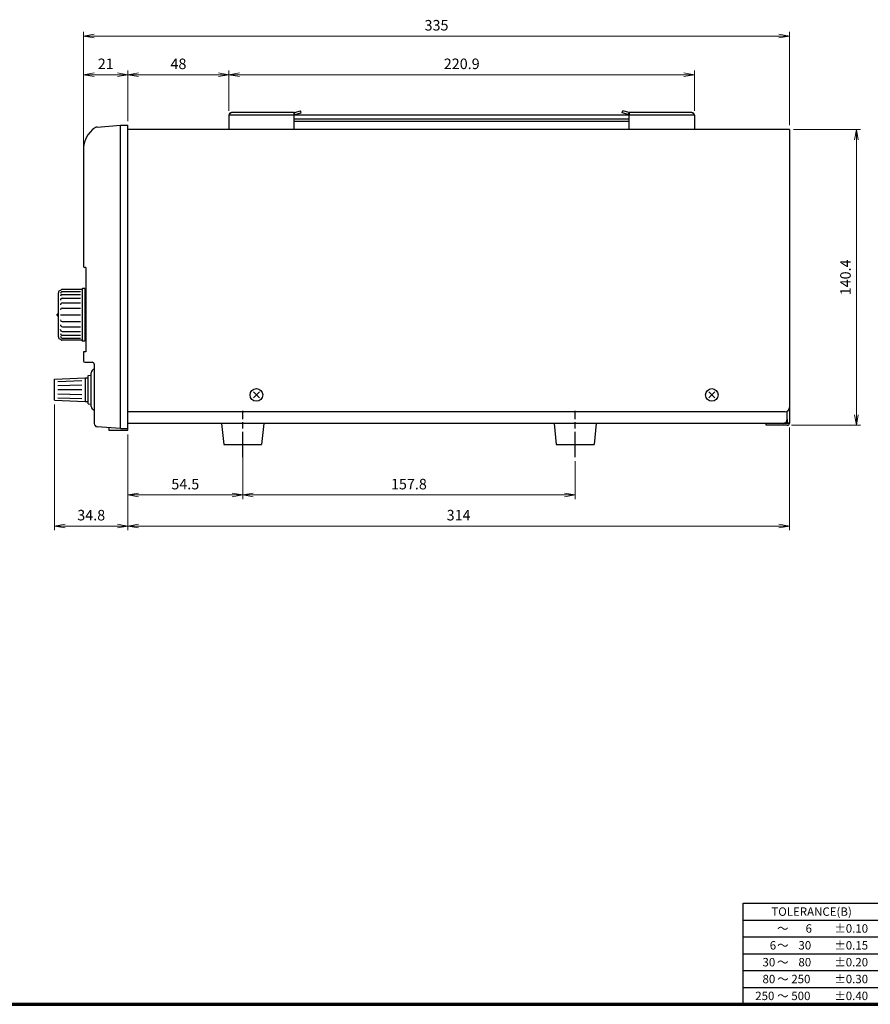
# Model space of a CAD drawing. Units: millimetres. Extents: x 0 to 828, y 10 to 570.
# Drawn here: x 332 to 534, y 10 to 244 of the extents above; entities that cross this region are included whole.
import ezdxf
from ezdxf.enums import TextEntityAlignment as Align

# ---------------------------------------------------------------- set-up
doc = ezdxf.new("R2010")
doc.units = ezdxf.units.MM
doc.linetypes.add('AM_ISO08W050', pattern=[18, 12, -1.5, 3, -1.5])
doc.linetypes.add('AM_ISO08W050x2', pattern=[9, 6, -0.75, 1.5, -0.75])
for name, color, linetype, lineweight in [('1寸法線', 140, 'Continuous', 15), ('AM_7', 4, 'AM_ISO08W050', 25), ('図枠', 3, 'Continuous', 30)]:
    doc.layers.add(name, color=color, linetype=linetype, lineweight=lineweight)
doc.styles.get("Standard").update_dxf_attribs({"font": 'romans.shx', "bigfont": 'bigfont.shx'})
doc.dimstyles.new('AM_JIS$0', dxfattribs={"dimtxt": 2.5, "dimasz": 2.5, "dimexe": 1, "dimexo": 1, "dimgap": 1, "dimtad": 3, "dimdsep": 46, "dimtxsty": 'STANDARD', "dimblk": 'OPEN', "dimcen": 0, "dimclrd": 256, "dimclre": 256, "dimclrt": 3, "dimadec": 0, "dimazin": 2, "dimtp": 0.2, "dimtm": 0.2, "dimtfac": 0.71, "dimtmove": 0, "dimatfit": 3, "dimldrblk": 'OPEN', "dimfxl": 1, "dimlwd": -1, "dimlwe": -1, "dimarcsym": 0})

# ---------------------------------------------------------------- blocks, each defined once
blk = doc.blocks.new('TOLERANCE(B)')
at = {"layer": '図枠', "color": 0, "lineweight": 25}
for p, q in [((-32.5, 0), (0, 0)), ((-32.5, -24), (-32.5, 0)), ((0, -24), (0, 0)), ((-32.5, -4), (0, -4)), ((-32.5, -8), (0, -8)), ((-32.5, -12), (0, -12)), ((-32.5, -16), (0, -16)), ((-32.5, -20), (0, -20)), ((-32.5, -24), (0, -24))]:
    blk.add_line(p, q, dxfattribs=at)
for s, p in [('TOLERANCE(B)', (-16.25, -3)), ('～', (-23.07, -7)), ('6', (-16.91, -7)), ('±0.10', (-6.85, -7)), ('6', (-25.42, -11)), ('30', (-17.86, -11)), ('±0.15', (-6.85, -11)), ('～', (-23.07, -11)), ('30', (-26.39, -15)), ('～', (-23.07, -15)), ('80', (-17.86, -15)), ('±0.20', (-6.85, -15)), ('80', (-26.39, -19)), ('～', (-23.07, -19)), ('250', (-18.79, -19)), ('±0.30', (-6.85, -19)), ('250', (-27.35, -23)), ('500', (-18.79, -23)), ('±0.40', (-6.85, -23)), ('～', (-23.07, -23))]:
    blk.add_text(s, height=2, dxfattribs=at).set_placement(p, align=Align.CENTER)
blk = doc.blocks.new('_Open')
at = {"color": 0, "linetype": 'ByBlock', "lineweight": -2}
for p, q in [((-1, 0.167), (0, 0)), ((-1, -0.167), (0, 0)), ((0, 0), (-1, 0))]:
    blk.add_line(p, q, dxfattribs=at)
blk = doc.blocks.new('*D69')
at = {"layer": '1寸法線', "transparency": 16777216}
for p, q in [((357.47, 145.25), (357.47, 129.89)), ((384.72, 141.89), (384.72, 129.89)), ((359.97, 130.89), (382.22, 130.89))]:
    blk.add_line(p, q, dxfattribs=at)
at = {"layer": 'Defpoints', "color": 0, "transparency": 16777216}
for p in [(357.47, 146.25), (384.72, 142.89), (384.72, 130.89)]:
    blk.add_point(p, dxfattribs=at)
at = {"layer": '1寸法線', "transparency": 16777216, "xscale": 2.5, "yscale": 2.5, "zscale": 2.5, "rotation": 180}
blk.add_blockref('_Open', (357.47, 130.89), dxfattribs=at)
at = {"layer": '1寸法線', "transparency": 16777216, "xscale": 2.5, "yscale": 2.5, "zscale": 2.5}
blk.add_blockref('_Open', (384.72, 130.89), dxfattribs=at)
at = {"layer": '1寸法線', "transparency": 16777216, "insert": (371.1, 133.14), "char_height": 2.5, "attachment_point": 5}
blk.add_mtext('54.5', dxfattribs=at)
blk = doc.blocks.new('*D70')
at = {"layer": '1寸法線', "transparency": 16777216}
for p, q in [((384.72, 138.89), (384.72, 129.89)), ((463.62, 138.89), (463.62, 129.89)), ((387.22, 130.89), (461.12, 130.89))]:
    blk.add_line(p, q, dxfattribs=at)
at = {"layer": 'Defpoints', "color": 0, "transparency": 16777216}
for p in [(384.72, 139.89), (463.62, 139.89), (463.62, 130.89)]:
    blk.add_point(p, dxfattribs=at)
at = {"layer": '1寸法線', "transparency": 16777216, "xscale": 2.5, "yscale": 2.5, "zscale": 2.5, "rotation": 180}
blk.add_blockref('_Open', (384.72, 130.89), dxfattribs=at)
at = {"layer": '1寸法線', "transparency": 16777216, "xscale": 2.5, "yscale": 2.5, "zscale": 2.5}
blk.add_blockref('_Open', (463.62, 130.89), dxfattribs=at)
at = {"layer": '1寸法線', "transparency": 16777216, "insert": (424.17, 133.14), "char_height": 2.5, "attachment_point": 5}
blk.add_mtext('157.8', dxfattribs=at)
blk = doc.blocks.new('*D71')
at = {"layer": '1寸法線', "transparency": 16777216}
for p, q in [((357.47, 145.25), (357.47, 122.52)), ((514.47, 146.92), (514.47, 122.52)), ((359.97, 123.52), (511.97, 123.52))]:
    blk.add_line(p, q, dxfattribs=at)
at = {"layer": 'Defpoints', "color": 0, "transparency": 16777216}
for p in [(514.47, 147.92), (357.47, 146.25), (514.47, 123.52)]:
    blk.add_point(p, dxfattribs=at)
at = {"layer": '1寸法線', "transparency": 16777216, "xscale": 2.5, "yscale": 2.5, "zscale": 2.5, "rotation": 180}
blk.add_blockref('_Open', (357.47, 123.52), dxfattribs=at)
at = {"layer": '1寸法線', "transparency": 16777216, "xscale": 2.5, "yscale": 2.5, "zscale": 2.5}
blk.add_blockref('_Open', (514.47, 123.52), dxfattribs=at)
at = {"layer": '1寸法線', "transparency": 16777216, "insert": (435.97, 125.77), "char_height": 2.5, "attachment_point": 5}
blk.add_mtext('314', dxfattribs=at)
blk = doc.blocks.new('*D73')
at = {"layer": '1寸法線', "transparency": 16777216}
for p, q in [((340.07, 152.39), (340.07, 122.52)), ((357.47, 129.89), (357.47, 122.52)), ((354.97, 123.52), (342.57, 123.52))]:
    blk.add_line(p, q, dxfattribs=at)
at = {"layer": 'Defpoints', "color": 0, "transparency": 16777216}
for p in [(340.07, 153.39), (357.47, 130.89), (340.07, 123.52)]:
    blk.add_point(p, dxfattribs=at)
at = {"layer": '1寸法線', "transparency": 16777216, "xscale": 2.5, "yscale": 2.5, "zscale": 2.5, "rotation": 180}
blk.add_blockref('_Open', (340.07, 123.52), dxfattribs=at)
at = {"layer": '1寸法線', "transparency": 16777216, "xscale": 2.5, "yscale": 2.5, "zscale": 2.5}
blk.add_blockref('_Open', (357.47, 123.52), dxfattribs=at)
at = {"layer": '1寸法線', "transparency": 16777216, "insert": (348.77, 125.77), "char_height": 2.5, "attachment_point": 5}
blk.add_mtext('34.8', dxfattribs=at)
blk = doc.blocks.new('*D74')
at = {"layer": '1寸法線', "transparency": 16777216}
for p, q in [((346.97, 213.39), (346.97, 231.64)), ((357.47, 219.64), (357.47, 231.64)), ((354.97, 230.64), (349.47, 230.64))]:
    blk.add_line(p, q, dxfattribs=at)
at = {"layer": 'Defpoints', "color": 0, "transparency": 16777216}
for p in [(346.97, 230.64), (357.47, 218.64), (346.97, 212.39)]:
    blk.add_point(p, dxfattribs=at)
at = {"layer": '1寸法線', "transparency": 16777216, "xscale": 2.5, "yscale": 2.5, "zscale": 2.5, "rotation": 180}
blk.add_blockref('_Open', (346.97, 230.64), dxfattribs=at)
at = {"layer": '1寸法線', "transparency": 16777216, "xscale": 2.5, "yscale": 2.5, "zscale": 2.5}
blk.add_blockref('_Open', (357.47, 230.64), dxfattribs=at)
at = {"layer": '1寸法線', "transparency": 16777216, "insert": (352.22, 232.89), "char_height": 2.5, "attachment_point": 5}
blk.add_mtext('21', dxfattribs=at)
blk = doc.blocks.new('*D75')
at = {"layer": '1寸法線', "transparency": 16777216}
for p, q in [((357.47, 219.64), (357.47, 231.64)), ((381.47, 223.04), (381.47, 231.64)), ((359.97, 230.64), (378.97, 230.64))]:
    blk.add_line(p, q, dxfattribs=at)
at = {"layer": 'Defpoints', "color": 0, "transparency": 16777216}
for p in [(381.47, 230.64), (381.47, 222.04), (357.47, 218.64)]:
    blk.add_point(p, dxfattribs=at)
at = {"layer": '1寸法線', "transparency": 16777216, "xscale": 2.5, "yscale": 2.5, "zscale": 2.5, "rotation": 180}
blk.add_blockref('_Open', (357.47, 230.64), dxfattribs=at)
at = {"layer": '1寸法線', "transparency": 16777216, "xscale": 2.5, "yscale": 2.5, "zscale": 2.5}
blk.add_blockref('_Open', (381.47, 230.64), dxfattribs=at)
at = {"layer": '1寸法線', "transparency": 16777216, "insert": (369.47, 232.89), "char_height": 2.5, "attachment_point": 5}
blk.add_mtext('48', dxfattribs=at)
blk = doc.blocks.new('*D76')
at = {"layer": '1寸法線', "transparency": 16777216}
for p, q in [((381.47, 222.04), (381.47, 231.64)), ((491.94, 222.04), (491.94, 231.64)), ((383.97, 230.64), (489.44, 230.64))]:
    blk.add_line(p, q, dxfattribs=at)
at = {"layer": 'Defpoints', "color": 0, "transparency": 16777216}
for p in [(491.94, 230.64), (381.47, 221.04), (491.94, 221.04)]:
    blk.add_point(p, dxfattribs=at)
at = {"layer": '1寸法線', "transparency": 16777216, "xscale": 2.5, "yscale": 2.5, "zscale": 2.5, "rotation": 180}
blk.add_blockref('_Open', (381.47, 230.64), dxfattribs=at)
at = {"layer": '1寸法線', "transparency": 16777216, "xscale": 2.5, "yscale": 2.5, "zscale": 2.5}
blk.add_blockref('_Open', (491.94, 230.64), dxfattribs=at)
at = {"layer": '1寸法線', "transparency": 16777216, "insert": (436.71, 232.89), "char_height": 2.5, "attachment_point": 5}
blk.add_mtext('220.9', dxfattribs=at)
blk = doc.blocks.new('*D82')
at = {"layer": '1寸法線', "transparency": 16777216}
for p, q in [((515.47, 217.64), (531.37, 217.64)), ((530.37, 215.14), (530.37, 149.92)), ((514.97, 147.42), (531.37, 147.42))]:
    blk.add_line(p, q, dxfattribs=at)
at = {"layer": 'Defpoints', "color": 0, "transparency": 16777216}
for p in [(514.47, 217.64), (513.97, 147.42), (530.37, 147.42)]:
    blk.add_point(p, dxfattribs=at)
at = {"layer": '1寸法線', "transparency": 16777216, "xscale": 2.5, "yscale": 2.5, "zscale": 2.5}
for p, rotation in [((530.37, 217.64), 90), ((530.37, 147.42), 270)]:
    blk.add_blockref('_Open', p, dxfattribs=dict(at, rotation=rotation))
at = {"layer": '1寸法線', "transparency": 16777216, "insert": (528.12, 182.53), "char_height": 2.5, "attachment_point": 5, "rotation": 90}
blk.add_mtext('140.4', dxfattribs=at)
blk = doc.blocks.new('*D83')
at = {"layer": '1寸法線', "transparency": 16777216}
for p, q in [((346.97, 214.59), (346.97, 240.8)), ((514.47, 218.64), (514.47, 240.8)), ((511.97, 239.8), (349.47, 239.8))]:
    blk.add_line(p, q, dxfattribs=at)
at = {"layer": 'Defpoints', "color": 0, "transparency": 16777216}
for p in [(346.97, 239.8), (514.47, 217.64), (346.97, 213.59)]:
    blk.add_point(p, dxfattribs=at)
at = {"layer": '1寸法線', "transparency": 16777216, "xscale": 2.5, "yscale": 2.5, "zscale": 2.5, "rotation": 180}
blk.add_blockref('_Open', (346.97, 239.8), dxfattribs=at)
at = {"layer": '1寸法線', "transparency": 16777216, "xscale": 2.5, "yscale": 2.5, "zscale": 2.5}
blk.add_blockref('_Open', (514.47, 239.8), dxfattribs=at)
at = {"layer": '1寸法線', "transparency": 16777216, "insert": (430.72, 242.05), "char_height": 2.5, "attachment_point": 5}
blk.add_mtext('335', dxfattribs=at)

msp = doc.modelspace()

# ---------------------------------------------------------------- linework, layer by layer
at = {"linetype": 'Continuous'}
for p, q in [((396.987, 221.647), (398.474, 222.046)), ((398.603, 221.563), (398.474, 222.046)), ((474.807, 221.563), (474.936, 222.046)), ((476.424, 221.647), (474.936, 222.046)), ((381.474, 217.642), (381.474, 221.044)), ((396.961, 221.044), (381.474, 221.044)), ((396.961, 221.644), (382.074, 221.644)), ((396.961, 221.644), (396.961, 221.144)), ((396.961, 217.642), (396.961, 221.144)), ((396.961, 220.144), (476.449, 220.144)), ((396.974, 221.144), (396.963, 221.644)), ((396.974, 221.144), (476.436, 221.144)), ((397.116, 221.164), (396.987, 221.647)), ((397.116, 221.164), (398.603, 221.563)), ((476.294, 221.164), (474.807, 221.563)), ((476.294, 221.164), (476.424, 221.647)), ((476.436, 221.144), (476.447, 221.644)), ((491.336, 221.644), (476.449, 221.644)), ((476.449, 221.644), (476.449, 221.144)), ((476.449, 217.642), (476.449, 221.144)), ((491.936, 221.044), (476.449, 221.044)), ((491.936, 221.044), (491.936, 217.642)), ((350.144, 218.219), (355.724, 218.644)), ((355.724, 146.644), (355.724, 218.644)), ((357.474, 146.251), (357.474, 218.644)), ((396.961, 219.644), (476.449, 219.644)), ((346.974, 212.394), (346.974, 185.144)), ((347.474, 184.894), (347.224, 184.894)), ((347.474, 184.894), (347.474, 164.894)), ((347.474, 178.394), (347.224, 178.394)), ((347.474, 177.894), (347.224, 177.894)), ((347.474, 168.894), (347.224, 168.894)), ((347.474, 168.394), (347.224, 168.394)), ((347.474, 164.894), (346.974, 164.894)), ((346.974, 164.894), (346.974, 162.644)), ((347.224, 162.394), (348.974, 162.394)), ((349.474, 161.894), (349.474, 147.846)), ((355.724, 146.644), (350.163, 147.098))]:
    msp.add_line(p, q, dxfattribs=at)
for p, q in [((355.724, 218.644), (357.474, 218.644)), ((514.474, 217.642), (357.474, 217.642)), ((514.474, 217.642), (514.474, 147.919)), ((340.974, 168.394), (340.974, 178.894)), ((341.474, 179.394), (341.651, 179.571)), ((346.474, 179.644), (341.827, 179.644)), ((341.827, 178.485), (346.21, 178.485)), ((341.828, 179.148), (346.2, 179.148)), ((346.474, 179.644), (346.724, 179.894)), ((346.474, 179.644), (346.474, 179.644)), ((346.724, 167.394), (346.724, 179.894)), ((347.224, 179.894), (346.724, 179.894)), ((347.224, 179.894), (347.224, 167.394)), ((341.474, 177.18), (341.474, 177.16)), ((341.474, 176.027), (341.474, 175.995)), ((341.874, 177.58), (346.21, 177.58)), ((341.924, 176.477), (346.21, 176.477)), ((340.72, 173.516), (340.72, 173.772)), ((340.801, 173.87), (340.974, 173.904)), ((340.801, 173.418), (340.974, 173.383)), ((341.474, 173.644), (346.21, 173.644)), ((341.874, 175.232), (346.21, 175.232)), ((341.474, 171.261), (341.474, 171.292)), ((341.874, 172.056), (346.21, 172.056)), ((341.924, 170.811), (346.21, 170.811)), ((341.474, 170.108), (341.474, 170.128)), ((341.827, 168.802), (346.21, 168.802)), ((341.874, 169.708), (346.21, 169.708)), ((341.474, 167.894), (341.651, 167.717)), ((346.474, 167.644), (341.827, 167.644)), ((341.828, 168.14), (346.2, 168.14)), ((346.474, 167.644), (346.474, 167.644)), ((346.474, 167.644), (346.724, 167.394)), ((347.224, 167.394), (346.724, 167.394)), ((348.074, 159.244), (348.724, 159.327)), ((348.074, 152.544), (348.074, 159.244)), ((348.724, 151.894), (348.724, 159.894)), ((340.074, 158.394), (347.324, 158.694)), ((340.074, 153.394), (340.074, 158.394)), ((340.824, 157.809), (346.574, 158.039)), ((340.824, 156.894), (346.574, 157.027)), ((347.324, 158.694), (347.324, 153.094)), ((347.324, 158.694), (348.074, 158.694)), ((340.824, 155.894), (346.574, 155.894)), ((340.824, 154.894), (346.574, 154.761)), ((388.681, 153.93), (387.267, 155.344)), ((387.267, 153.93), (388.681, 155.344)), ((496.781, 153.93), (495.367, 155.344)), ((495.367, 153.93), (496.781, 155.344)), ((340.074, 153.394), (347.324, 153.094)), ((340.824, 153.979), (346.574, 153.749)), ((347.324, 153.094), (348.074, 153.094)), ((348.074, 152.544), (348.724, 152.46)), ((513.474, 150.644), (357.474, 150.644)), ((513.974, 148.887), (513.974, 150.778)), ((514.473, 147.887), (357.474, 147.887)), ((379.724, 147.887), (380.224, 142.887)), ((389.724, 147.887), (389.224, 142.887)), ((458.624, 147.887), (459.124, 142.887)), ((468.624, 147.887), (468.124, 142.887)), ((508.974, 147.419), (508.974, 147.919)), ((513.974, 147.419), (508.974, 147.419)), ((512.974, 147.887), (512.474, 147.887)), ((514.474, 147.919), (513.224, 147.919)), ((513.974, 148.887), (513.974, 147.919)), ((352.974, 146.869), (352.974, 146.251)), ((352.974, 146.251), (357.474, 146.251)), ((355.724, 146.644), (357.474, 146.644)), ((380.224, 142.887), (389.224, 142.887)), ((459.124, 142.887), (468.124, 142.887))]:
    msp.add_line(p, q)
for points in [[(381.474, 221.044), (381.517, 221.111), (381.56, 221.177), (381.602, 221.242), (381.645, 221.304), (381.688, 221.363), (381.731, 221.418), (381.774, 221.468), (381.817, 221.513), (381.86, 221.552), (381.902, 221.584), (381.945, 221.61), (381.988, 221.629), (382.031, 221.64), (382.074, 221.644)], [(491.336, 221.644), (491.379, 221.64), (491.422, 221.629), (491.465, 221.61), (491.508, 221.584), (491.551, 221.552), (491.593, 221.513), (491.636, 221.468), (491.679, 221.418), (491.722, 221.363), (491.765, 221.304), (491.808, 221.242), (491.851, 221.177), (491.893, 221.111), (491.936, 221.044)]]:
    msp.add_lwpolyline(points, dxfattribs=at)
for centre in [(387.974, 154.637), (496.074, 154.637)]:
    msp.add_circle(centre, 1.5)
for centre, radius, start, end in [((382.074, 221.044), 0.6, 90, 180), ((396.961, 221.744), 0.1, 270, 285), ((396.961, 221.744), 0.6, 270, 285), ((476.449, 221.744), 0.6, 255, 270), ((476.449, 221.744), 0.1, 255, 270), ((491.336, 221.044), 0.6, 0, 90), ((347.224, 185.144), 0.25, 180, 270), ((347.224, 162.644), 0.25, 180, 270), ((348.974, 161.894), 0.5, 0, 90), ((350.224, 147.846), 0.75, 180, 265.33033)]:
    msp.add_arc(centre, radius, start, end, dxfattribs=at)
for centre, radius, start, end in [((352.949, 212.992), 6.005, 121.5331, 185.72137), ((350.2, 217.471), 0.75, 94.35275, 121.5331), ((341.474, 178.894), 0.5, 90, 180), ((341.929, 178.704), 0.456, 102.81033, 182.71938), ((341.974, 178.005), 0.503, 106.97615, 174.57518), ((341.827, 179.394), 0.25, 90, 135), ((341.874, 177.18), 0.4, 90, 180), ((341.924, 176.027), 0.45, 90, 180), ((340.82, 173.772), 0.1, 101.16125, 180), ((340.82, 173.516), 0.1, 180, 258.83875), ((341.874, 174.832), 0.4, 90, 180), ((341.874, 172.456), 0.4, 180, 270), ((341.924, 171.261), 0.45, 180, 270), ((341.474, 168.394), 0.5, 180, 270), ((341.929, 168.584), 0.456, 177.28062, 257.18967), ((341.874, 170.108), 0.4, 180, 270), ((341.974, 169.283), 0.503, 185.42482, 253.02385), ((341.827, 167.894), 0.25, 225, 270), ((349.852, 159.686), 1.148, 109.25732, 169.54009), ((349.852, 152.102), 1.148, 190.45991, 250.74268), ((513.474, 151.644), 1, 270, 0), ((512.974, 148.887), 1, 270, 0), ((513.974, 147.919), 0.5, 270, 0)]:
    msp.add_arc(centre, radius, start, end)
at = {"layer": 'AM_7', "linetype": 'AM_ISO08W050x2'}
for p, q in [((384.724, 139.887), (384.724, 150.887)), ((463.624, 139.887), (463.624, 150.887))]:
    msp.add_line(p, q, dxfattribs=at)
at = {"layer": '図枠', "lineweight": 70}
msp.add_line((25, 10), (821, 10), dxfattribs=at)

# ---------------------------------------------------------------- block references
at = {"layer": '図枠'}
msp.add_blockref('TOLERANCE(B)', (536, 34), dxfattribs=at)

# ---------------------------------------------------------------- dimensions: what is measured, and where the dimension line sits
at = {"layer": '1寸法線'}
for base, p1, p2, picture, middle in [((346.974, 239.8), (514.474, 217.642), (346.974, 213.591), '*D83', (430.724, 242.05)), ((346.974, 230.644), (357.474, 218.644), (346.974, 212.394), '*D74', (352.224, 232.894)), ((381.474, 230.644), (357.474, 218.644), (381.474, 222.044), '*D75', (369.474, 232.894)), ((491.936, 230.644), (381.474, 221.044), (491.936, 221.044), '*D76', (436.705, 232.894))]:
    dim = msp.add_linear_dim(base=base, p1=p1, p2=p2, dimstyle='AM_JIS$0', override={"dimdec": 1, "dimlfac": 2, "dimclrt": 256, "dimfxl": 0.18}, dxfattribs=at)
    dim.commit()
    dim.dimension.update_dxf_attribs({"geometry": picture, "text_midpoint": middle})
dim = msp.add_linear_dim(base=(530.373, 147.419), p1=(514.474, 217.642), p2=(513.974, 147.419), angle=90, dimstyle='AM_JIS$0', override={"dimdec": 1, "dimlfac": 2, "dimclrt": 256, "dimfxl": 0.18}, dxfattribs=at)
dim.commit()
dim.dimension.update_dxf_attribs({"geometry": '*D82', "text_midpoint": (530.373, 182.53), "dimtype": 160})
for base, p1, p2, picture, middle in [((340.074, 123.517), (357.474, 130.887), (340.074, 153.394), '*D73', (348.774, 125.767)), ((514.474, 123.517), (357.474, 146.251), (514.474, 147.919), '*D71', (435.974, 125.767)), ((384.724, 130.887), (357.474, 146.251), (384.724, 142.887), '*D69', (371.099, 133.137)), ((463.624, 130.887), (384.724, 139.887), (463.624, 139.887), '*D70', (424.174, 133.137))]:
    dim = msp.add_linear_dim(base=base, p1=p1, p2=p2, angle=0, dimstyle='AM_JIS$0', override={"dimdec": 1, "dimlfac": 2, "dimclrt": 256, "dimfxl": 0.18}, dxfattribs=at)
    dim.commit()
    dim.dimension.update_dxf_attribs({"geometry": picture, "text_midpoint": middle})

doc.saveas('drawing.dxf')
